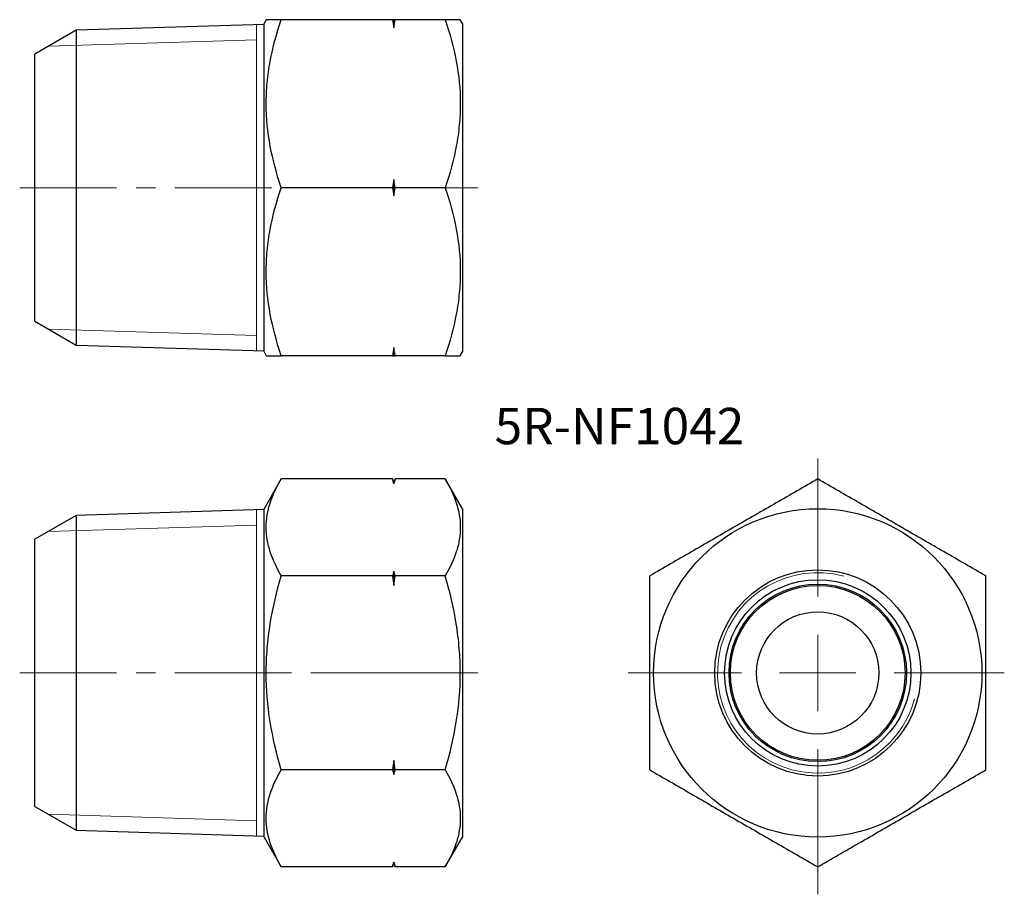
# Model space of a CAD drawing. Units: millimetres. Extents: x 72.8 to 137.3, y 24.4 to 81.7.
import ezdxf

# ---------------------------------------------------------------- set-up
doc = ezdxf.new("R2010")
doc.units = ezdxf.units.MM
doc.header["$LTSCALE"] = 0.5
doc.linetypes.add('CENTERX2', pattern=[20.32, 12.7, -2.54, 2.54, -2.54])
doc.styles.add('SLDTEXTSTYLE0', font='TXT', dxfattribs={"width": 0.7, "bigfont": 'bigfont'})

# ---------------------------------------------------------------- blocks, each defined once
blk = doc.blocks.new('SW_CENTERMARKSYMBOL_0')
at = {"color": 0, "linetype": 'Continuous', "lineweight": 18}
for p, q in [((0, 5), (0, 14.046)), ((0, 0), (0, 2.5)), ((-5, 0), (-12.419, 0)), ((0, 0), (-2.5, 0)), ((0, 0), (0, -2.5)), ((0, 0), (2.5, 0)), ((5, 0), (12.218, 0)), ((0, -5), (0, -14.497))]:
    blk.add_line(p, q, dxfattribs=at)

msp = doc.modelspace()

# ---------------------------------------------------------------- linework, layer by layer
at = {"color": 7, "linetype": 'Continuous', "lineweight": 25}
for p, q in [((88.847, 81.35), (76.543, 80.966)), ((88.991, 81.659), (88.847, 81.409)), ((88.847, 59.909), (88.847, 81.409)), ((97.266, 81.659), (89.974, 81.659)), ((97.347, 81.659), (97.347, 81.119)), ((100.72, 81.659), (97.427, 81.659)), ((101.847, 81.409), (101.702, 81.659)), ((101.847, 81.409), (101.847, 59.909)), ((76.543, 80.966), (73.847, 79.409)), ((76.543, 80.966), (76.543, 60.352)), ((73.847, 61.909), (73.847, 79.409)), ((97.347, 71.199), (97.347, 70.119)), ((97.266, 70.659), (89.974, 70.659)), ((100.72, 70.659), (97.427, 70.659)), ((73.847, 61.909), (76.543, 60.352)), ((76.543, 60.352), (88.847, 59.968)), ((97.347, 60.199), (97.347, 59.659)), ((88.847, 59.909), (88.991, 59.659)), ((97.266, 59.659), (89.974, 59.659)), ((100.72, 59.659), (97.427, 59.659)), ((101.702, 59.659), (101.847, 59.909)), ((89.974, 51.588), (88.847, 49.636)), ((97.266, 51.588), (89.974, 51.588)), ((97.347, 51.288), (97.266, 51.588)), ((97.427, 51.588), (97.347, 51.288)), ((100.72, 51.588), (97.427, 51.588)), ((101.847, 49.636), (100.72, 51.588)), ((97.347, 51.288), (97.347, 51.276)), ((76.543, 49.193), (73.847, 47.636)), ((88.847, 49.577), (76.543, 49.193)), ((76.543, 49.193), (76.543, 28.579)), ((88.847, 38.886), (88.847, 49.636)), ((101.847, 49.636), (101.847, 28.136)), ((73.847, 38.886), (73.847, 47.636)), ((97.266, 45.237), (89.974, 45.237)), ((97.347, 45.549), (97.347, 44.614)), ((100.72, 45.237), (97.427, 45.237)), ((73.847, 30.136), (73.847, 38.886)), ((88.847, 28.136), (88.847, 38.886)), ((97.347, 33.159), (97.347, 32.224)), ((97.266, 32.535), (89.974, 32.535)), ((100.72, 32.535), (97.427, 32.535)), ((73.847, 30.136), (76.543, 28.579)), ((76.543, 28.579), (88.847, 28.195)), ((88.847, 28.136), (89.974, 26.185)), ((100.72, 26.185), (101.847, 28.136)), ((97.266, 26.185), (97.347, 26.485)), ((97.347, 26.496), (97.347, 26.485)), ((97.347, 26.485), (97.427, 26.185)), ((97.266, 26.185), (89.974, 26.185)), ((100.72, 26.185), (97.427, 26.185))]:
    msp.add_line(p, q, dxfattribs=at)
at = {"color": 7, "linetype": 'Continuous', "lineweight": 18}
for p, q in [((88.347, 59.983), (88.347, 81.335)), ((74.728, 79.918), (88.347, 80.343)), ((74.728, 61.4), (88.347, 60.975)), ((88.347, 28.211), (88.347, 49.562)), ((74.728, 48.145), (88.347, 48.571)), ((74.728, 29.627), (88.347, 29.202))]:
    msp.add_line(p, q, dxfattribs=at)
at = {"color": 7, "linetype": 'CENTERX2', "lineweight": 18}
for p, q in [((72.847, 70.659), (89.847, 70.659)), ((99.72, 70.659), (102.847, 70.659)), ((72.847, 38.886), (89.847, 38.886)), ((98.266, 38.886), (88.974, 38.886)), ((101.72, 38.886), (96.427, 38.886)), ((99.72, 38.886), (102.847, 38.886))]:
    msp.add_line(p, q, dxfattribs=at)
at = {"color": 7, "linetype": 'Continuous', "lineweight": 25}
for radius in [10.75, 6.75, 6.103, 5.811, 5.722, 4]:
    msp.add_circle((125.111, 38.886), radius, dxfattribs=at)
at = {"color": 7, "linetype": 'Continuous', "lineweight": 18}
msp.add_arc((125.111, 38.886), 6.563, 75, 345, dxfattribs=at)
at = {"color": 7, "linetype": 'Continuous', "lineweight": 25}
for points, knots in [([(89.974, 81.659), (89.867, 81.659), (89.653, 81.659), (89.392, 81.659), (89.186, 81.659), (89.062, 81.659), (89.006, 81.659), (88.986, 81.659), (88.991, 81.659), (88.991, 81.659)], [0, 0, 0, 0, 0.1859992, 0.3723203, 0.5598944, 0.7480348, 0.8728628, 0.9976892, 1, 1, 1, 1]), ([(89.974, 70.659), (89.674, 71.557), (89.428, 72.462), (89.086, 74.29), (88.992, 75.213), (88.991, 76.616), (89.014, 77.086), (89.103, 78.015), (89.17, 78.477), (89.427, 79.853), (89.674, 80.76), (89.974, 81.659)], [0, 0, 0, 0, 0.25, 0.25, 0.5, 0.5, 0.625, 0.625, 0.75, 0.75, 1, 1, 1, 1]), ([(100.72, 81.659), (101.019, 80.761), (101.266, 79.856), (101.608, 78.028), (101.702, 77.105), (101.703, 75.702), (101.68, 75.232), (101.59, 74.303), (101.524, 73.841), (101.267, 72.465), (101.02, 71.558), (100.72, 70.659)], [0, 0, 0, 0, 0.25, 0.25, 0.5, 0.5, 0.625, 0.625, 0.75, 0.75, 1, 1, 1, 1]), ([(101.702, 81.659), (101.699, 81.659), (101.693, 81.659), (101.63, 81.659), (101.508, 81.659), (101.304, 81.659), (101.043, 81.659), (100.828, 81.659), (100.72, 81.659)], [0, 0, 0, 0, 0.124975, 0.253874, 0.439146, 0.625003, 0.812319, 1, 1, 1, 1]), ([(89.974, 59.659), (89.674, 60.557), (89.428, 61.462), (89.086, 63.29), (88.992, 64.213), (88.991, 65.616), (89.014, 66.086), (89.103, 67.015), (89.17, 67.477), (89.427, 68.853), (89.674, 69.76), (89.974, 70.659)], [0, 0, 0, 0, 0.25, 0.25, 0.5, 0.5, 0.625, 0.625, 0.75, 0.75, 1, 1, 1, 1]), ([(100.72, 70.659), (101.019, 69.761), (101.266, 68.856), (101.608, 67.028), (101.702, 66.105), (101.703, 64.702), (101.68, 64.232), (101.59, 63.303), (101.524, 62.841), (101.267, 61.465), (101.02, 60.558), (100.72, 59.659)], [0, 0, 0, 0, 0.25, 0.25, 0.5, 0.5, 0.625, 0.625, 0.75, 0.75, 1, 1, 1, 1]), ([(88.992, 59.659), (88.995, 59.659), (89.001, 59.659), (89.063, 59.659), (89.184, 59.659), (89.389, 59.659), (89.65, 59.659), (89.866, 59.659), (89.974, 59.659)], [0, 0, 0, 0, 0.123021, 0.251982, 0.437716, 0.62404, 0.811836, 1, 1, 1, 1]), ([(100.72, 59.659), (100.827, 59.659), (101.04, 59.659), (101.3, 59.659), (101.506, 59.659), (101.63, 59.659), (101.687, 59.659), (101.708, 59.659), (101.702, 59.659), (101.702, 59.659)], [0, 0, 0, 0, 0.185535, 0.3713893, 0.5584858, 0.7461433, 0.8709106, 0.9956763, 1, 1, 1, 1]), ([(89.974, 45.237), (89.674, 45.756), (89.428, 46.278), (89.086, 47.333), (88.992, 47.867), (88.991, 48.676), (89.014, 48.948), (89.103, 49.484), (89.17, 49.751), (89.427, 50.545), (89.674, 51.069), (89.974, 51.588)], [0, 0, 0, 0, 0.25, 0.25, 0.5, 0.5, 0.625, 0.625, 0.75, 0.75, 1, 1, 1, 1]), ([(100.72, 51.588), (101.019, 51.069), (101.266, 50.547), (101.608, 49.492), (101.702, 48.959), (101.703, 48.149), (101.68, 47.877), (101.59, 47.341), (101.524, 47.074), (101.267, 46.28), (101.02, 45.756), (100.72, 45.237)], [0, 0, 0, 0, 0.25, 0.25, 0.5, 0.5, 0.625, 0.625, 0.75, 0.75, 1, 1, 1, 1]), ([(125.111, 51.588), (124.213, 51.069), (123.309, 50.547), (121.481, 49.492), (120.557, 48.959), (119.154, 48.149), (118.684, 47.877), (117.755, 47.341), (117.293, 47.074), (115.917, 46.28), (115.01, 45.756), (114.111, 45.237)], [0, 0, 0, 0, 0.25, 0.25, 0.5, 0.5, 0.625, 0.625, 0.75, 0.75, 1, 1, 1, 1]), ([(136.111, 45.237), (135.213, 45.756), (134.309, 46.278), (132.481, 47.333), (131.557, 47.867), (130.154, 48.676), (129.684, 48.948), (128.755, 49.484), (128.293, 49.751), (126.917, 50.545), (126.01, 51.069), (125.111, 51.588)], [0, 0, 0, 0, 0.25, 0.25, 0.5, 0.5, 0.625, 0.625, 0.75, 0.75, 1, 1, 1, 1]), ([(89.974, 32.535), (89.675, 33.569), (89.425, 34.627), (89.083, 36.748), (88.991, 37.814), (88.991, 39.425), (89.014, 39.964), (89.105, 41.046), (89.172, 41.581), (89.431, 43.17), (89.677, 44.21), (89.974, 45.237)], [0, 0, 0, 0, 0.25, 0.25, 0.5, 0.5, 0.625, 0.625, 0.75, 0.75, 1, 1, 1, 1]), ([(100.72, 32.535), (101.018, 33.569), (101.268, 34.627), (101.61, 36.748), (101.703, 37.814), (101.702, 39.425), (101.68, 39.964), (101.589, 41.046), (101.521, 41.581), (101.263, 43.17), (101.016, 44.21), (100.72, 45.237)], [0, 0, 0, 0, 0.25, 0.25, 0.5, 0.5, 0.625, 0.625, 0.75, 0.75, 1, 1, 1, 1]), ([(114.111, 32.535), (114.111, 33.569), (114.111, 34.627), (114.111, 36.748), (114.111, 37.814), (114.111, 39.425), (114.111, 39.964), (114.111, 41.046), (114.111, 41.581), (114.111, 43.17), (114.111, 44.21), (114.111, 45.237)], [0, 0, 0, 0, 0.25, 0.25, 0.5, 0.5, 0.625, 0.625, 0.75, 0.75, 1, 1, 1, 1]), ([(136.111, 32.535), (136.111, 33.569), (136.111, 34.627), (136.111, 36.748), (136.111, 37.814), (136.111, 39.425), (136.111, 39.964), (136.111, 41.046), (136.111, 41.581), (136.111, 43.17), (136.111, 44.21), (136.111, 45.237)], [0, 0, 0, 0, 0.25, 0.25, 0.5, 0.5, 0.625, 0.625, 0.75, 0.75, 1, 1, 1, 1]), ([(89.974, 26.185), (89.674, 26.703), (89.428, 27.225), (89.086, 28.281), (88.992, 28.814), (88.991, 29.624), (89.014, 29.895), (89.103, 30.432), (89.17, 30.698), (89.427, 31.493), (89.674, 32.016), (89.974, 32.535)], [0, 0, 0, 0, 0.25, 0.25, 0.5, 0.5, 0.625, 0.625, 0.75, 0.75, 1, 1, 1, 1]), ([(100.72, 32.535), (101.019, 32.017), (101.266, 31.495), (101.608, 30.439), (101.702, 29.906), (101.703, 29.096), (101.68, 28.825), (101.59, 28.288), (101.524, 28.022), (101.267, 27.227), (101.02, 26.704), (100.72, 26.185)], [0, 0, 0, 0, 0.25, 0.25, 0.5, 0.5, 0.625, 0.625, 0.75, 0.75, 1, 1, 1, 1]), ([(114.111, 32.535), (115.009, 32.017), (115.914, 31.495), (117.742, 30.439), (118.665, 29.906), (120.068, 29.096), (120.538, 28.825), (121.467, 28.288), (121.929, 28.022), (123.305, 27.227), (124.212, 26.704), (125.111, 26.185)], [0, 0, 0, 0, 0.25, 0.25, 0.5, 0.5, 0.625, 0.625, 0.75, 0.75, 1, 1, 1, 1]), ([(125.111, 26.185), (126.009, 26.703), (126.914, 27.225), (128.742, 28.281), (129.665, 28.814), (131.068, 29.624), (131.538, 29.895), (132.467, 30.432), (132.929, 30.698), (134.305, 31.493), (135.212, 32.016), (136.111, 32.535)], [0, 0, 0, 0, 0.25, 0.25, 0.5, 0.5, 0.625, 0.625, 0.75, 0.75, 1, 1, 1, 1])]:
    msp.add_open_spline(points, degree=3, knots=knots, dxfattribs=at)
for points in [[(97.266, 81.659), (97.294, 81.479), (97.321, 81.299), (97.347, 81.119)], [(97.347, 81.659), (97.321, 81.659), (97.294, 81.659), (97.266, 81.659)], [(97.347, 81.119), (97.373, 81.299), (97.399, 81.479), (97.427, 81.659)], [(97.427, 81.659), (97.399, 81.659), (97.373, 81.659), (97.347, 81.659)], [(97.347, 71.199), (97.321, 71.019), (97.294, 70.839), (97.266, 70.659)], [(97.427, 70.659), (97.399, 70.839), (97.373, 71.019), (97.347, 71.199)], [(97.266, 70.659), (97.294, 70.479), (97.321, 70.299), (97.347, 70.119)], [(97.347, 70.119), (97.373, 70.299), (97.399, 70.479), (97.427, 70.659)], [(97.347, 60.199), (97.321, 60.019), (97.294, 59.839), (97.266, 59.659)], [(97.427, 59.659), (97.399, 59.839), (97.373, 60.019), (97.347, 60.199)], [(97.266, 59.659), (97.294, 59.659), (97.321, 59.659), (97.347, 59.659)], [(97.347, 59.659), (97.373, 59.659), (97.399, 59.659), (97.427, 59.659)], [(97.266, 51.588), (97.294, 51.484), (97.321, 51.38), (97.347, 51.276)], [(97.347, 51.276), (97.373, 51.38), (97.399, 51.484), (97.427, 51.588)], [(97.347, 45.549), (97.321, 45.445), (97.294, 45.341), (97.266, 45.237)], [(97.266, 45.237), (97.294, 45.029), (97.321, 44.822), (97.347, 44.614)], [(97.427, 45.237), (97.399, 45.341), (97.373, 45.445), (97.347, 45.549)], [(97.347, 44.614), (97.373, 44.822), (97.399, 45.029), (97.427, 45.237)], [(97.347, 33.159), (97.321, 32.951), (97.294, 32.743), (97.266, 32.535)], [(97.427, 32.535), (97.399, 32.743), (97.373, 32.951), (97.347, 33.159)], [(97.266, 32.535), (97.294, 32.432), (97.321, 32.328), (97.347, 32.224)], [(97.347, 32.224), (97.373, 32.328), (97.399, 32.432), (97.427, 32.535)], [(97.347, 26.496), (97.321, 26.392), (97.294, 26.288), (97.266, 26.185)], [(97.427, 26.185), (97.399, 26.288), (97.373, 26.392), (97.347, 26.496)]]:
    msp.add_open_spline(points, degree=3, dxfattribs=at)

# ---------------------------------------------------------------- block references
at = {"color": 7, "linetype": 'Continuous', "lineweight": 18}
msp.add_blockref('SW_CENTERMARKSYMBOL_0', (125.111, 38.886), dxfattribs=at)

# ---------------------------------------------------------------- texts
at = {"color": 7, "linetype": 'Continuous', "lineweight": 0, "insert": (103.951, 56.242), "char_height": 2.3813, "attachment_point": 1, "style": 'SLDTEXTSTYLE0'}
msp.add_mtext('5R-NF1042', dxfattribs=at)

doc.saveas('drawing.dxf')
